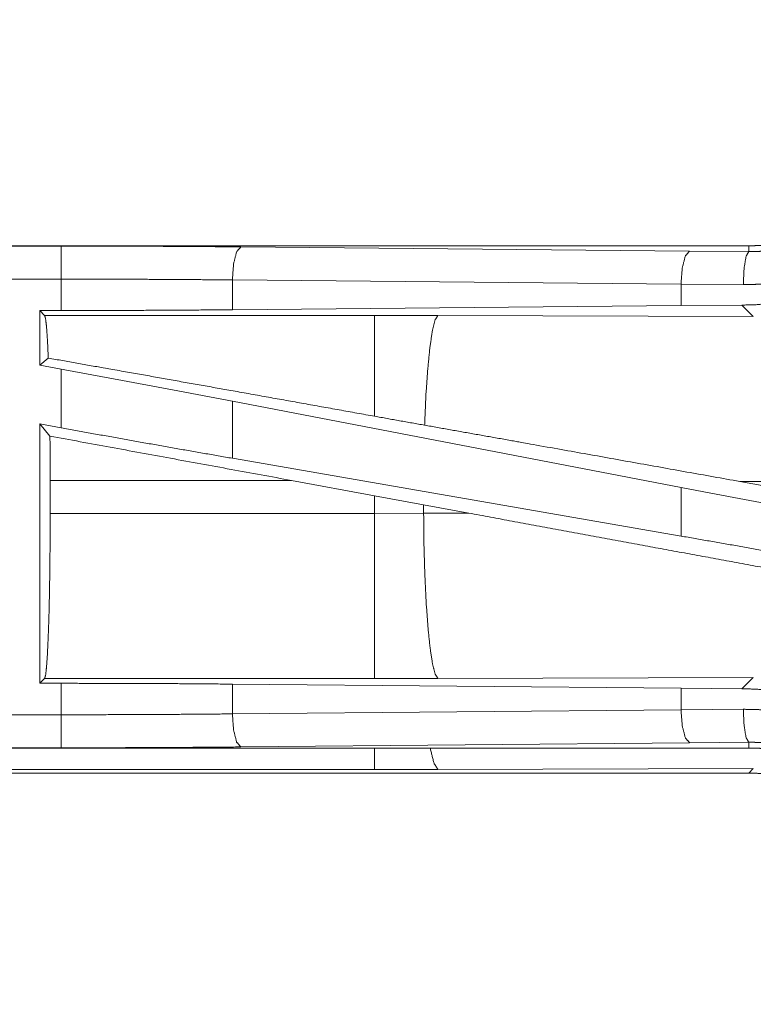
# Model space of a CAD drawing. Units: inches. Extents: x 111 to 168, y 46 to 169.
# Drawn here: x 147 to 148, y 75 to 77 of the extents above; entities that cross this region are included whole.
import ezdxf

# ---------------------------------------------------------------- set-up
doc = ezdxf.new("R2010")
doc.units = ezdxf.units.IN
doc.header["$MEASUREMENT"] = 0
doc.layers.add('cgm', color=7, linetype='Continuous', true_color=0xffffff)

msp = doc.modelspace()

# ---------------------------------------------------------------- linework, layer by layer
at = {"layer": 'cgm', "color": 7, "linetype": 'Continuous', "lineweight": 18}
for p, q in [((148.0662, 76.3555), (142.5347, 76.3555)), ((142.5347, 76.3551), (147.0264, 76.3551)), ((147.2981, 76.3538), (147.9768, 76.3475)), ((147.9768, 76.3475), (148.0662, 76.3468)), ((148.0662, 76.3555), (148.0662, 76.3468)), ((142.5347, 76.3051), (147.0264, 76.3051)), ((147.0264, 76.2575), (147.0264, 76.3051)), ((147.9638, 76.2975), (147.2852, 76.3038)), ((147.2852, 76.3038), (147.2852, 76.2587)), ((148.058, 76.2968), (147.9638, 76.2975)), ((147.9638, 76.2975), (147.9638, 76.265)), ((146.9939, 76.2575), (147.0264, 76.2575)), ((147.0012, 76.2502), (146.9939, 76.2575)), ((146.9939, 76.2575), (146.9939, 76.1748)), ((147.9638, 76.265), (147.2852, 76.2587)), ((148.056, 76.2657), (147.9638, 76.265)), ((148.056, 76.2657), (148.0731, 76.2486)), ((147.5004, 76.2502), (147.0012, 76.2502)), ((147.5962, 76.2501), (147.5004, 76.2502)), ((148.0731, 76.2486), (147.5962, 76.2501)), ((147.0068, 76.1855), (146.9939, 76.1748)), ((146.9939, 76.1748), (147.0264, 76.1689)), ((147.0264, 76.08), (147.0264, 76.1689)), ((147.9638, 75.9898), (147.2852, 76.1204)), ((147.2852, 76.1204), (147.2852, 76.0339)), ((146.9939, 76.0859), (147.0264, 76.08)), ((147.0093, 76.0674), (146.9939, 76.0859)), ((146.9939, 76.0859), (146.9939, 75.6934)), ((147.9638, 75.9162), (147.2852, 76.0339)), ((147.0096, 75.9506), (147.0096, 76.0004)), ((147.0096, 76.0004), (147.3744, 76.0004)), ((147.3744, 76.0004), (147.5004, 75.9773)), ((147.9638, 75.9898), (147.9638, 75.9162)), ((148.0529, 75.9988), (148.3077, 75.9529)), ((148.0529, 75.9988), (148.3344, 75.9979)), ((147.5004, 75.9773), (147.5745, 75.9637)), ((147.5004, 75.9773), (147.5004, 75.9506)), ((147.5745, 75.9637), (147.6429, 75.9509)), ((147.5745, 75.9507), (147.5745, 75.9637)), ((147.5004, 75.9506), (147.0096, 75.9506)), ((147.5745, 75.9507), (147.5004, 75.9506)), ((147.6429, 75.9509), (147.5745, 75.9507)), ((147.5962, 75.7009), (148.0731, 75.7023)), ((148.0731, 75.7023), (148.056, 75.6852)), ((146.9939, 75.6934), (147.0012, 75.7007)), ((147.0264, 75.6934), (146.9939, 75.6934)), ((147.0012, 75.7007), (147.5004, 75.7007)), ((147.0264, 75.6459), (147.0264, 75.6934)), ((147.2852, 75.6922), (147.9638, 75.6859)), ((147.2852, 75.6922), (147.2852, 75.6471)), ((147.5004, 75.7007), (147.5962, 75.7009)), ((147.9638, 75.6859), (147.9638, 75.6534)), ((147.9638, 75.6859), (148.056, 75.6852)), ((147.0264, 75.6459), (142.2908, 75.6459)), ((147.2852, 75.6471), (147.9638, 75.6534)), ((147.9638, 75.6534), (148.058, 75.6541)), ((147.9768, 75.6035), (147.2981, 75.5971)), ((148.0662, 75.6042), (147.9768, 75.6035)), ((148.0662, 75.5955), (148.0662, 75.6042)), ((142.2908, 75.5959), (147.0264, 75.5959)), ((148.0662, 75.5955), (142.2908, 75.5955)), ((142.2908, 75.5575), (148.0662, 75.5575)), ((147.5004, 75.5628), (142.2962, 75.5628)), ((147.5962, 75.5629), (147.5004, 75.5628)), ((148.0731, 75.5644), (147.5962, 75.5629)), ((148.0662, 75.5575), (148.0731, 75.5644))]:
    msp.add_line(p, q, dxfattribs=at)
for points, knots in [([(148.416, 76.7052), (148.4159, 76.6966), (148.4156, 76.688), (148.415, 76.6794), (148.4143, 76.6708), (148.4133, 76.6622), (148.4122, 76.6537), (148.4108, 76.6452), (148.4092, 76.6367), (148.4084, 76.6325), (148.4074, 76.6283), (148.4064, 76.624), (148.4054, 76.6198), (148.4032, 76.6115), (148.4008, 76.6033), (148.3982, 76.5951), (148.3954, 76.587), (148.3925, 76.579), (148.3893, 76.5711), (148.3859, 76.5633), (148.3823, 76.5555), (148.3786, 76.5478), (148.3746, 76.5402), (148.3705, 76.5327), (148.3661, 76.5252), (148.365, 76.5234), (148.3639, 76.5215), (148.3628, 76.5197), (148.3616, 76.5179), (148.3593, 76.5142), (148.3569, 76.5106), (148.352, 76.5035), (148.347, 76.4966), (148.3418, 76.4898), (148.3364, 76.4831), (148.3309, 76.4766), (148.3253, 76.4702), (148.3195, 76.4639), (148.3135, 76.4578), (148.3074, 76.4518), (148.3011, 76.446), (148.2946, 76.4403), (148.288, 76.4347), (148.2847, 76.432), (148.2813, 76.4293), (148.2778, 76.4267), (148.2744, 76.4241), (148.2674, 76.4191), (148.2604, 76.4142), (148.2532, 76.4096), (148.2459, 76.4051), (148.2385, 76.4008), (148.231, 76.3967), (148.2234, 76.3928), (148.2158, 76.389), (148.208, 76.3855), (148.2001, 76.3821), (148.1921, 76.3789), (148.184, 76.3759), (148.182, 76.3752), (148.1799, 76.3744), (148.1779, 76.3737), (148.1758, 76.3731), (148.1717, 76.3717), (148.1676, 76.3705), (148.1593, 76.3681), (148.1511, 76.3659), (148.1427, 76.3639), (148.1344, 76.3622), (148.126, 76.3606), (148.1175, 76.3592), (148.1091, 76.3581), (148.1006, 76.3572), (148.092, 76.3564), (148.0835, 76.3559), (148.0749, 76.3556), (148.0662, 76.3555)], [0, 0, 0.015736, 0.031447, 0.047129, 0.062804, 0.07847, 0.094146, 0.109835, 0.125538, 0.133401, 0.14129, 0.149159, 0.157016, 0.172691, 0.188312, 0.203908, 0.219474, 0.235025, 0.250561, 0.266102, 0.281648, 0.297227, 0.312829, 0.328474, 0.344159, 0.348093, 0.352029, 0.355968, 0.359896, 0.367775, 0.375619, 0.391286, 0.406891, 0.42248, 0.438048, 0.45358, 0.469125, 0.484677, 0.50022, 0.515805, 0.531417, 0.547072, 0.562772, 0.570641, 0.57852, 0.586379, 0.594225, 0.609865, 0.625463, 0.641055, 0.656609, 0.672155, 0.687683, 0.703237, 0.718795, 0.734383, 0.750005, 0.765671, 0.781372, 0.785318, 0.789256, 0.793187, 0.797133, 0.804975, 0.812816, 0.828453, 0.844039, 0.859624, 0.875173, 0.89072, 0.90625, 0.921793, 0.937363, 0.952966, 0.968589, 0.984264, 1, 1]), ([(148.0662, 76.3468), (148.0665, 76.3468), (148.0666, 76.3468), (148.0668, 76.3468), (148.0673, 76.3468), (148.0679, 76.3468), (148.0695, 76.3468), (148.0706, 76.3468), (148.0728, 76.3468), (148.075, 76.3468), (148.0794, 76.3469), (148.0838, 76.3471), (148.0882, 76.3473), (148.0926, 76.3476), (148.097, 76.3479), (148.1014, 76.3483), (148.1188, 76.3504), (148.1361, 76.3533), (148.1532, 76.3571), (148.1702, 76.3617), (148.187, 76.3672), (148.2035, 76.3736)], [0, 0, 0.001941, 0.002959, 0.003884, 0.007766, 0.011649, 0.02339, 0.031155, 0.046686, 0.062311, 0.093474, 0.124742, 0.155935, 0.187239, 0.218574, 0.249847, 0.374776, 0.499292, 0.623798, 0.748591, 0.873815, 1, 1]), ([(147.0263, 76.3551), (147.1179, 76.3549), (147.2087, 76.3545), (147.2981, 76.3538)], [0, 0, 0.336731, 0.670926, 1, 1]), ([(147.0263, 76.3051), (147.0263, 76.3478), (147.0263, 76.3551)], [0, 0, 0.854723, 1, 1]), ([(147.2981, 76.3538), (147.2917, 76.3466), (147.287, 76.3283), (147.2852, 76.3038)], [0, 0, 0.181637, 0.536444, 1, 1]), ([(147.9768, 76.3475), (147.9704, 76.3402), (147.9657, 76.322), (147.9638, 76.2975)], [0, 0, 0.181592, 0.536506, 1, 1]), ([(148.0662, 76.3468), (148.0622, 76.3395), (148.0592, 76.3213), (148.058, 76.2968)], [0, 0, 0.161812, 0.521702, 1, 1]), ([(148.2227, 76.3274), (148.2027, 76.3202), (148.1826, 76.3139), (148.1622, 76.3086), (148.1417, 76.3043), (148.121, 76.3009), (148.1001, 76.2986), (148.0948, 76.2981), (148.0895, 76.2977), (148.0843, 76.2974), (148.079, 76.2972), (148.0685, 76.2969), (148.058, 76.2968)], [0, 0, 0.125962, 0.251176, 0.375901, 0.500429, 0.624962, 0.749939, 0.781265, 0.812565, 0.843917, 0.87517, 0.937637, 1, 1]), ([(147.2852, 76.3038), (147.2, 76.3045), (147.1135, 76.3049), (147.0263, 76.3051)], [0, 0, 0.32908, 0.663284, 1, 1]), ([(148.1463, 76.2754), (148.1238, 76.2712), (148.1013, 76.2683), (148.0787, 76.2664), (148.056, 76.2657)], [0, 0, 0.251423, 0.501442, 0.750856, 1, 1]), ([(147.2852, 76.2587), (147.2, 76.258), (147.1135, 76.2576), (147.0263, 76.2575)], [0, 0, 0.329079, 0.663283, 1, 1]), ([(147.0012, 76.2502), (147.0027, 76.2449), (147.0042, 76.232), (147.0055, 76.212), (147.0068, 76.1855)], [0, 0, 0.085582, 0.284642, 0.592513, 1, 1]), ([(147.5004, 76.2502), (147.5004, 76.2441), (147.5004, 76.2062), (147.5004, 76.1391), (147.5004, 76.0975)], [0, 0, 0.040029, 0.288047, 0.7273, 1, 1]), ([(147.5962, 76.2501), (147.5919, 76.2434), (147.5878, 76.2272), (147.584, 76.2019), (147.5807, 76.1687), (147.5779, 76.1289), (147.576, 76.084)], [0, 0, 0.047053, 0.14666, 0.298061, 0.496041, 0.733074, 1, 1]), ([(147.5004, 76.0975), (147.2863, 76.1359), (147.0934, 76.1702), (147.0068, 76.1855)], [0, 0, 0.433728, 0.824505, 1, 1]), ([(147.2852, 76.1204), (147.2, 76.1366), (147.1135, 76.1528), (147.0263, 76.1689)], [0, 0, 0.329265, 0.663467, 1, 1]), ([(147.576, 76.084), (147.5382, 76.0907), (147.5004, 76.0975)], [0, 0, 0.499069, 1, 1]), ([(147.2852, 76.0339), (147.2, 76.0488), (147.1135, 76.0642), (147.0263, 76.08)], [0, 0, 0.328893, 0.663096, 1, 1]), ([(148.0529, 75.9988), (147.7321, 76.0562), (147.576, 76.084)], [0, 0, 0.672597, 1, 1]), ([(147.0093, 76.0674), (147.0095, 76.0342), (147.0096, 76.0004)], [0, 0, 0.495348, 1, 1]), ([(148.2227, 75.9413), (148.1355, 75.9573), (148.049, 75.9736), (147.9638, 75.9898)], [0, 0, 0.336566, 0.670703, 1, 1]), ([(147.0096, 75.9506), (147.0095, 75.9081), (147.0091, 75.8669), (147.0085, 75.8281), (147.0077, 75.7929), (147.0066, 75.7622), (147.0054, 75.737), (147.0041, 75.7181), (147.0027, 75.7058), (147.0012, 75.7007)], [0, 0, 0.169648, 0.334386, 0.489432, 0.630268, 0.75282, 0.853562, 0.929557, 0.978748, 1, 1]), ([(147.5004, 75.9506), (147.5004, 75.9029), (147.5004, 75.8144), (147.5004, 75.7458), (147.5004, 75.707), (147.5004, 75.7007)], [0, 0, 0.190922, 0.544962, 0.819658, 0.974959, 1, 1]), ([(147.5745, 75.9507), (147.575, 75.903), (147.5763, 75.8571), (147.5784, 75.8145), (147.5811, 75.777), (147.5844, 75.7459), (147.5881, 75.7223), (147.5921, 75.7071), (147.5962, 75.7009)], [0, 0, 0.189114, 0.371376, 0.54008, 0.689157, 0.813228, 0.90791, 0.970222, 1, 1]), ([(148.28, 75.8335), (148.1594, 75.8556), (147.9054, 75.9023), (147.6429, 75.9509)], [0, 0, 0.189318, 0.587956, 1, 1]), ([(148.2227, 75.8701), (148.1355, 75.8859), (148.049, 75.9013), (147.9638, 75.9162)], [0, 0, 0.336936, 0.671075, 1, 1]), ([(147.0263, 75.6934), (147.1135, 75.6933), (147.2, 75.6929), (147.2852, 75.6922)], [0, 0, 0.336717, 0.670921, 1, 1]), ([(148.056, 75.6852), (148.0787, 75.6845), (148.1013, 75.6827), (148.1238, 75.6797), (148.1463, 75.6756)], [0, 0, 0.249148, 0.498565, 0.748588, 1, 1]), ([(147.0263, 75.6458), (147.1135, 75.646), (147.2, 75.6464), (147.2852, 75.6471)], [0, 0, 0.336716, 0.67092, 1, 1]), ([(147.0263, 75.5959), (147.0263, 75.6031), (147.0263, 75.6458)], [0, 0, 0.145388, 1, 1]), ([(147.2852, 75.6471), (147.287, 75.6226), (147.2917, 75.6044), (147.2981, 75.5971)], [0, 0, 0.463448, 0.818265, 1, 1]), ([(147.9638, 75.6534), (147.9657, 75.6289), (147.9704, 75.6107), (147.9768, 75.6035)], [0, 0, 0.463603, 0.818506, 1, 1]), ([(148.058, 75.6541), (148.0789, 75.6537), (148.0998, 75.6524), (148.1206, 75.6501), (148.1413, 75.6467), (148.1619, 75.6424), (148.1823, 75.6371), (148.1874, 75.6356), (148.1925, 75.6341), (148.1976, 75.6325), (148.2027, 75.6308), (148.2127, 75.6273), (148.2227, 75.6235)], [0, 0, 0.124433, 0.248568, 0.372673, 0.496952, 0.621765, 0.747276, 0.778823, 0.810417, 0.84203, 0.873614, 0.936779, 1, 1]), ([(148.0662, 75.6042), (148.0622, 75.6114), (148.0592, 75.6296), (148.058, 75.6541)], [0, 0, 0.161832, 0.521768, 1, 1]), ([(148.2035, 75.5773), (148.1953, 75.5806), (148.1869, 75.5837), (148.1827, 75.5852), (148.1785, 75.5866), (148.1742, 75.588), (148.17, 75.5893), (148.1529, 75.5939), (148.1357, 75.5977), (148.1185, 75.6006), (148.1011, 75.6027), (148.0924, 75.6033), (148.0837, 75.6038), (148.0793, 75.604), (148.075, 75.6041), (148.0728, 75.6041), (148.0706, 75.6042), (148.0695, 75.6042), (148.0679, 75.6042), (148.0673, 75.6042), (148.067, 75.6042), (148.0666, 75.6042), (148.0665, 75.6042), (148.0662, 75.6042)], [0, 0, 0.063308, 0.126603, 0.158308, 0.189909, 0.221555, 0.253166, 0.378896, 0.503648, 0.627857, 0.751836, 0.813785, 0.875726, 0.906806, 0.937784, 0.953316, 0.968847, 0.976612, 0.988352, 0.992235, 0.994176, 0.997042, 0.998059, 1, 1]), ([(147.2981, 75.5971), (147.2087, 75.5964), (147.1179, 75.596), (147.0263, 75.5959)], [0, 0, 0.329074, 0.663269, 1, 1]), ([(147.5962, 75.5629), (147.5902, 75.5724), (147.5843, 75.5955)], [0, 0, 0.320477, 1, 1]), ([(148.0662, 75.5955), (148.0749, 75.5954), (148.0835, 75.595), (148.0921, 75.5945), (148.1007, 75.5938), (148.1092, 75.5928), (148.1178, 75.5916), (148.1263, 75.5903), (148.1348, 75.5887), (148.139, 75.5878), (148.1432, 75.5869), (148.1474, 75.5859), (148.1516, 75.5849), (148.16, 75.5827), (148.1682, 75.5803), (148.1764, 75.5777), (148.1844, 75.5749), (148.1925, 75.5719), (148.2004, 75.5687), (148.2082, 75.5654), (148.216, 75.5618), (148.2237, 75.558), (148.2313, 75.5541), (148.2388, 75.5499), (148.2463, 75.5456), (148.2481, 75.5445), (148.25, 75.5434), (148.2518, 75.5422), (148.2536, 75.5411), (148.2573, 75.5387), (148.2608, 75.5363), (148.2679, 75.5315), (148.2749, 75.5264), (148.2817, 75.5213), (148.2884, 75.5159), (148.2949, 75.5104), (148.3013, 75.5047), (148.3076, 75.4989), (148.3137, 75.493), (148.3196, 75.4868), (148.3255, 75.4805), (148.3312, 75.4741), (148.3367, 75.4675), (148.3394, 75.4641), (148.3421, 75.4607), (148.3448, 75.4573), (148.3473, 75.4539), (148.3524, 75.4469), (148.3572, 75.4398), (148.3619, 75.4326), (148.3664, 75.4254), (148.3707, 75.418), (148.3748, 75.4105), (148.3787, 75.4029), (148.3825, 75.3952), (148.386, 75.3874), (148.3894, 75.3795), (148.3926, 75.3716), (148.3956, 75.3635), (148.3963, 75.3614), (148.3977, 75.3573), (148.3984, 75.3553), (148.3997, 75.3512), (148.401, 75.3471), (148.4034, 75.3388), (148.4056, 75.3305), (148.4075, 75.3222), (148.4093, 75.3138), (148.4109, 75.3054), (148.4122, 75.297), (148.4134, 75.2885), (148.4143, 75.28), (148.4151, 75.2715), (148.4156, 75.2629), (148.4159, 75.2543), (148.416, 75.2457)], [0, 0, 0.015736, 0.031458, 0.047152, 0.062804, 0.078469, 0.094158, 0.109833, 0.12555, 0.133413, 0.141297, 0.149157, 0.157011, 0.1727, 0.188325, 0.203917, 0.219483, 0.235034, 0.250559, 0.266111, 0.281672, 0.297236, 0.312832, 0.328471, 0.344162, 0.348096, 0.352036, 0.355974, 0.359919, 0.367781, 0.375622, 0.391292, 0.406914, 0.422495, 0.438054, 0.453602, 0.469139, 0.484683, 0.500242, 0.515802, 0.53143, 0.547077, 0.56277, 0.570647, 0.578517, 0.586376, 0.59422, 0.609872, 0.625483, 0.641065, 0.656606, 0.672153, 0.68769, 0.703239, 0.718797, 0.734385, 0.750002, 0.765677, 0.781381, 0.78532, 0.7932, 0.79713, 0.804977, 0.812817, 0.828454, 0.844048, 0.859625, 0.875176, 0.890719, 0.90626, 0.921807, 0.937375, 0.952967, 0.968589, 0.984264, 1, 1]), ([(148.416, 75.2077), (148.4159, 75.2163), (148.4156, 75.2249), (148.4151, 75.2335), (148.4143, 75.242), (148.4134, 75.2505), (148.4122, 75.259), (148.4109, 75.2674), (148.4093, 75.2758), (148.4075, 75.2842), (148.4056, 75.2925), (148.4034, 75.3008), (148.401, 75.3091), (148.3997, 75.3132), (148.3984, 75.3173), (148.3977, 75.3193), (148.3963, 75.3234), (148.3956, 75.3255), (148.3926, 75.3336), (148.3894, 75.3415), (148.386, 75.3494), (148.3825, 75.3572), (148.3787, 75.3649), (148.3748, 75.3725), (148.3707, 75.38), (148.3664, 75.3874), (148.3619, 75.3946), (148.3572, 75.4018), (148.3524, 75.4089), (148.3473, 75.4159), (148.3448, 75.4193), (148.3421, 75.4227), (148.3394, 75.4261), (148.3367, 75.4295), (148.3312, 75.4361), (148.3255, 75.4425), (148.3196, 75.4488), (148.3137, 75.4549), (148.3076, 75.4609), (148.3013, 75.4667), (148.2949, 75.4724), (148.2884, 75.4779), (148.2817, 75.4833), (148.2749, 75.4884), (148.2679, 75.4935), (148.2608, 75.4983), (148.2573, 75.5007), (148.2536, 75.5031), (148.2518, 75.5042), (148.25, 75.5054), (148.2481, 75.5065), (148.2463, 75.5076), (148.2388, 75.5119), (148.2313, 75.5161), (148.2237, 75.52), (148.216, 75.5238), (148.2082, 75.5274), (148.2004, 75.5307), (148.1925, 75.5339), (148.1844, 75.5369), (148.1764, 75.5397), (148.1682, 75.5423), (148.16, 75.5447), (148.1516, 75.5469), (148.1474, 75.5479), (148.1432, 75.5489), (148.139, 75.5498), (148.1348, 75.5507), (148.1263, 75.5523), (148.1178, 75.5536), (148.1092, 75.5548), (148.1007, 75.5558), (148.0921, 75.5565), (148.0835, 75.557), (148.0749, 75.5574), (148.0662, 75.5575)], [0, 0, 0.015736, 0.031411, 0.047033, 0.062625, 0.078193, 0.09374, 0.109281, 0.124824, 0.140375, 0.155952, 0.171546, 0.187183, 0.195023, 0.202881, 0.2068, 0.21468, 0.218619, 0.234334, 0.249998, 0.265615, 0.281203, 0.296761, 0.312309, 0.327847, 0.343393, 0.358935, 0.374516, 0.390137, 0.40578, 0.413624, 0.421483, 0.429353, 0.43723, 0.452923, 0.46857, 0.484198, 0.499758, 0.515317, 0.53086, 0.546397, 0.561946, 0.577505, 0.593086, 0.608714, 0.624378, 0.632219, 0.64008, 0.644032, 0.647964, 0.651904, 0.655838, 0.671529, 0.687168, 0.702764, 0.718328, 0.733889, 0.749441, 0.764966, 0.780517, 0.796086, 0.811675, 0.8273, 0.842989, 0.850846, 0.858704, 0.866587, 0.87445, 0.890167, 0.905842, 0.921532, 0.937196, 0.952848, 0.968542, 0.984264, 1, 1])]:
    msp.add_open_spline(points, degree=1, knots=knots, dxfattribs=at)
for points in [[(147.3744, 76.0004), (147.0093, 76.0674)], [(147.5004, 75.5628), (147.5004, 75.5955)]]:
    msp.add_open_spline(points, degree=1, dxfattribs=at)

doc.saveas('drawing.dxf')
